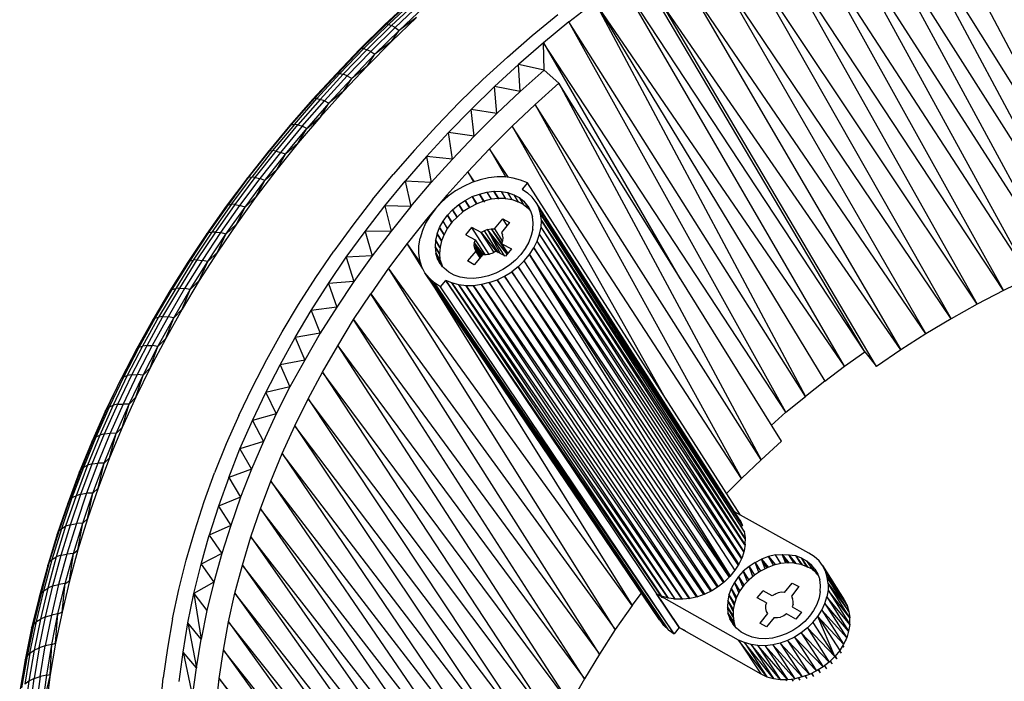
# Model space of a CAD drawing. Units: millimetres. Extents: x 4668 to 5004, y -495 to -7.
# Drawn here: x 4748 to 4791, y -429 to -400 of the extents above; entities that cross this region are included whole.
import ezdxf

# ---------------------------------------------------------------- set-up
doc = ezdxf.new("R2010")
doc.units = ezdxf.units.MM

# ---------------------------------------------------------------- blocks, each defined once
blk = doc.blocks.new('fghj')
for p, q in [((13.928, 17.522), (15.162, 15.18)), ((13.742, 17.448), (14.99, 15.112)), ((15.162, 15.18), (13.742, 17.448)), ((13.558, 17.37), (14.818, 15.04)), ((14.99, 15.112), (13.558, 17.37)), ((13.376, 17.286), (14.648, 14.964)), ((14.818, 15.04), (13.376, 17.286)), ((13.196, 17.198), (14.482, 14.882)), ((14.648, 14.964), (13.196, 17.198)), ((13.02, 17.104), (14.318, 14.796)), ((14.482, 14.882), (13.02, 17.104)), ((12.844, 17.006), (14.154, 14.704)), ((14.318, 14.796), (12.844, 17.006)), ((12.672, 16.902), (13.996, 14.61)), ((14.154, 14.704), (12.672, 16.902)), ((13.484, 14.408), (12.082, 16.82)), ((13.612, 14.498), (12.082, 16.82)), ((13.612, 14.498), (12.262, 16.78)), ((12.502, 16.796), (13.838, 14.51)), ((13.996, 14.61), (12.502, 16.796)), ((10.606, 16.554), (10.764, 16.704)), ((10.756, 16.7), (10.596, 16.552)), ((10.62, 16.552), (10.778, 16.702)), ((10.796, 16.692), (10.638, 16.546)), ((10.66, 16.534), (10.816, 16.68)), ((10.842, 16.662), (10.686, 16.516)), ((11.752, 16.57), (11.916, 16.696)), ((11.916, 16.696), (13.238, 14.218)), ((11.916, 16.696), (13.36, 14.314)), ((13.484, 14.408), (11.916, 16.696)), ((13.838, 14.51), (12.336, 16.684)), ((13.684, 14.406), (12.336, 16.684)), ((10.796, 16.596), (10.638, 16.446)), ((10.796, 16.596), (10.686, 16.516)), ((11.522, 16.484), (11.682, 16.616)), ((10.596, 16.552), (10.44, 16.398)), ((10.606, 16.554), (10.45, 16.402)), ((10.464, 16.402), (10.62, 16.552)), ((10.638, 16.546), (10.484, 16.394)), ((10.508, 16.384), (10.66, 16.534)), ((10.596, 16.552), (10.606, 16.554)), ((10.62, 16.552), (10.606, 16.554)), ((10.62, 16.552), (10.638, 16.546)), ((10.66, 16.534), (10.638, 16.546)), ((10.66, 16.534), (10.686, 16.516)), ((11.752, 16.57), (11.592, 16.438)), ((13.116, 14.118), (11.752, 16.57)), ((13.238, 14.218), (11.752, 16.57)), ((10.686, 16.516), (10.534, 16.366)), ((10.638, 16.446), (10.686, 16.516)), ((11.366, 16.348), (11.522, 16.484)), ((10.44, 16.398), (10.29, 16.242)), ((10.45, 16.402), (10.3, 16.246)), ((10.314, 16.246), (10.464, 16.402)), ((10.484, 16.394), (10.334, 16.24)), ((10.44, 16.398), (10.45, 16.402)), ((10.464, 16.402), (10.45, 16.402)), ((10.464, 16.402), (10.484, 16.394)), ((10.508, 16.384), (10.484, 16.394)), ((10.486, 16.292), (10.638, 16.446)), ((10.638, 16.446), (10.534, 16.366)), ((11.592, 16.438), (11.436, 16.302)), ((11.598, 16.266), (11.592, 16.438)), ((11.592, 16.438), (12.45, 14.958)), ((13.116, 14.118), (11.592, 16.438)), ((10.36, 16.23), (10.508, 16.384)), ((10.534, 16.366), (10.388, 16.214)), ((10.486, 16.292), (10.534, 16.366)), ((10.508, 16.384), (10.534, 16.366)), ((11.212, 16.208), (11.366, 16.348)), ((10.336, 16.134), (10.486, 16.292)), ((10.486, 16.292), (10.388, 16.214)), ((11.436, 16.302), (11.286, 16.164)), ((11.446, 16.132), (11.436, 16.302)), ((11.598, 16.266), (11.436, 16.302)), ((10.29, 16.242), (10.142, 16.082)), ((10.154, 16.088), (10.3, 16.246)), ((10.168, 16.088), (10.314, 16.246)), ((10.334, 16.24), (10.19, 16.082)), ((10.216, 16.074), (10.36, 16.23)), ((10.388, 16.214), (10.244, 16.058)), ((10.3, 16.246), (10.29, 16.242)), ((10.314, 16.246), (10.3, 16.246)), ((10.314, 16.246), (10.334, 16.24)), ((10.36, 16.23), (10.334, 16.24)), ((10.336, 16.134), (10.388, 16.214)), ((10.36, 16.23), (10.388, 16.214)), ((11.064, 16.064), (11.212, 16.208)), ((11.446, 16.132), (11.598, 16.266)), ((11.69, 16.184), (11.598, 16.266)), ((11.286, 16.164), (11.138, 16.02)), ((11.3, 15.994), (11.286, 16.164)), ((11.446, 16.132), (11.286, 16.164)), ((11.54, 16.05), (11.69, 16.184)), ((13.088, 13.936), (11.69, 16.184)), ((11.69, 16.184), (12.96, 13.82)), ((10.154, 16.088), (10.01, 15.924)), ((10.028, 15.926), (10.168, 16.088)), ((10.142, 16.082), (10.154, 16.088)), ((10.168, 16.088), (10.154, 16.088)), ((10.168, 16.088), (10.19, 16.082)), ((10.192, 15.974), (10.336, 16.134)), ((10.336, 16.134), (10.244, 16.058)), ((11.3, 15.994), (11.446, 16.132)), ((10.142, 16.082), (10, 15.918)), ((10.19, 16.082), (10.05, 15.922)), ((10.076, 15.914), (10.216, 16.074)), ((10.244, 16.058), (10.106, 15.9)), ((10.216, 16.074), (10.19, 16.082)), ((10.192, 15.974), (10.244, 16.058)), ((10.216, 16.074), (10.244, 16.058)), ((10.922, 15.916), (11.064, 16.064)), ((11.396, 15.914), (11.54, 16.05)), ((11.54, 16.05), (12.836, 13.702)), ((12.96, 13.82), (11.54, 16.05)), ((10.192, 15.974), (10.052, 15.81)), ((10.106, 15.9), (10.192, 15.974)), ((11.138, 16.02), (10.996, 15.874)), ((11.158, 15.852), (11.138, 16.02)), ((11.3, 15.994), (11.138, 16.02)), ((11.158, 15.852), (11.3, 15.994)), ((10, 15.918), (9.862, 15.752)), ((9.874, 15.76), (10.01, 15.924)), ((10.028, 15.926), (9.89, 15.762)), ((9.914, 15.758), (10.05, 15.922)), ((10.076, 15.914), (9.94, 15.75)), ((9.972, 15.738), (10.106, 15.9)), ((10.01, 15.924), (10, 15.918)), ((10.01, 15.924), (10.028, 15.926)), ((10.05, 15.922), (10.028, 15.926)), ((10.05, 15.922), (10.076, 15.914)), ((10.052, 15.81), (10.106, 15.9)), ((10.106, 15.9), (10.076, 15.914)), ((10.922, 15.916), (10.782, 15.764)), ((11.254, 15.772), (11.396, 15.914)), ((11.396, 15.914), (12.366, 14.192)), ((12.836, 13.702), (11.396, 15.914)), ((10.996, 15.874), (10.858, 15.724)), ((11.022, 15.708), (10.996, 15.874)), ((11.158, 15.852), (10.996, 15.874)), ((11.022, 15.708), (11.158, 15.852)), ((10.052, 15.81), (9.918, 15.642)), ((10.052, 15.81), (9.972, 15.738)), ((9.862, 15.752), (9.728, 15.584)), ((9.74, 15.592), (9.874, 15.76)), ((9.89, 15.762), (9.76, 15.594)), ((9.782, 15.592), (9.914, 15.758)), ((9.94, 15.75), (9.81, 15.586)), ((9.842, 15.574), (9.972, 15.738)), ((9.874, 15.76), (9.862, 15.752)), ((9.874, 15.76), (9.89, 15.762)), ((9.914, 15.758), (9.89, 15.762)), ((9.914, 15.758), (9.94, 15.75)), ((9.918, 15.642), (9.972, 15.738)), ((9.972, 15.738), (9.94, 15.75)), ((10.782, 15.764), (10.648, 15.61)), ((10.858, 15.724), (10.724, 15.57)), ((10.858, 15.724), (10.888, 15.56)), ((11.022, 15.708), (10.858, 15.724)), ((11.118, 15.628), (11.254, 15.772)), ((11.254, 15.772), (11.356, 15.594)), ((11.372, 15.592), (11.254, 15.772)), ((10.888, 15.56), (11.022, 15.708)), ((9.614, 15.42), (9.74, 15.592)), ((9.632, 15.424), (9.76, 15.594)), ((9.656, 15.422), (9.782, 15.592)), ((9.74, 15.592), (9.728, 15.584)), ((9.76, 15.594), (9.74, 15.592)), ((9.782, 15.592), (9.76, 15.594)), ((9.782, 15.592), (9.81, 15.586)), ((9.918, 15.642), (9.788, 15.472)), ((9.842, 15.574), (9.918, 15.642)), ((10.518, 15.454), (10.648, 15.61)), ((11.118, 15.628), (10.986, 15.482)), ((11.118, 15.628), (11.154, 15.564)), ((11.16, 15.566), (11.118, 15.628)), ((11.248, 15.59), (11.194, 15.578)), ((11.302, 15.596), (11.248, 15.59)), ((11.354, 15.596), (11.302, 15.596)), ((11.402, 15.588), (11.354, 15.596)), ((9.728, 15.584), (9.6, 15.412)), ((9.81, 15.586), (9.684, 15.416)), ((9.718, 15.406), (9.842, 15.574)), ((9.788, 15.472), (9.842, 15.574)), ((9.842, 15.574), (9.81, 15.586)), ((10.596, 15.414), (10.724, 15.57)), ((10.724, 15.57), (10.76, 15.41)), ((10.888, 15.56), (10.724, 15.57)), ((10.76, 15.41), (10.888, 15.56)), ((11.09, 15.536), (11.04, 15.508)), ((11.142, 15.56), (11.09, 15.536)), ((11.194, 15.578), (11.142, 15.56)), ((11.448, 15.576), (11.402, 15.588)), ((11.492, 15.558), (11.448, 15.576)), ((11.492, 15.558), (11.458, 15.518)), ((12.83, 13.472), (11.492, 15.558)), ((9.788, 15.472), (9.664, 15.3)), ((9.718, 15.406), (9.788, 15.472)), ((10.986, 15.482), (10.858, 15.33)), ((10.994, 15.474), (10.952, 15.438)), ((10.99, 15.472), (10.986, 15.482)), ((10.992, 15.472), (10.986, 15.482)), ((11.04, 15.508), (10.994, 15.474)), ((11.1, 15.448), (11.144, 15.472)), ((11.144, 15.472), (11.19, 15.488)), ((11.172, 15.424), (11.144, 15.472)), ((11.144, 15.472), (11.174, 15.426)), ((11.144, 15.472), (11.174, 15.426)), ((11.19, 15.488), (11.236, 15.5)), ((11.218, 15.442), (11.19, 15.488)), ((11.19, 15.488), (11.222, 15.438)), ((11.236, 15.5), (11.28, 15.506)), ((11.236, 15.5), (11.264, 15.456)), ((11.28, 15.506), (11.31, 15.456)), ((11.28, 15.506), (11.31, 15.46)), ((11.28, 15.506), (11.326, 15.504)), ((11.31, 15.458), (11.28, 15.506)), ((11.326, 15.504), (11.354, 15.458)), ((11.326, 15.504), (11.354, 15.458)), ((11.326, 15.504), (11.366, 15.498)), ((11.366, 15.498), (11.394, 15.452)), ((11.366, 15.498), (11.394, 15.452)), ((11.366, 15.498), (11.406, 15.484)), ((11.406, 15.484), (11.434, 15.438)), ((11.406, 15.484), (11.434, 15.438)), ((11.406, 15.484), (11.44, 15.466)), ((11.44, 15.466), (11.468, 15.42)), ((11.44, 15.466), (11.468, 15.42)), ((11.44, 15.466), (11.47, 15.444)), ((11.458, 15.518), (11.492, 15.496)), ((11.522, 15.468), (11.492, 15.496)), ((11.546, 15.436), (11.522, 15.468)), ((9.6, 15.412), (9.476, 15.236)), ((9.49, 15.246), (9.614, 15.42)), ((9.632, 15.424), (9.51, 15.25)), ((9.534, 15.25), (9.656, 15.422)), ((9.684, 15.416), (9.564, 15.246)), ((9.598, 15.236), (9.718, 15.406)), ((9.614, 15.42), (9.6, 15.412)), ((9.614, 15.42), (9.632, 15.424)), ((9.656, 15.422), (9.632, 15.424)), ((9.656, 15.422), (9.684, 15.416)), ((9.664, 15.3), (9.718, 15.406)), ((9.718, 15.406), (9.684, 15.416)), ((10.518, 15.454), (10.394, 15.292)), ((10.472, 15.254), (10.596, 15.414)), ((10.596, 15.414), (10.636, 15.256)), ((10.76, 15.41), (10.596, 15.414)), ((10.76, 15.41), (10.636, 15.256)), ((10.952, 15.438), (10.914, 15.396)), ((11.022, 15.39), (11.06, 15.422)), ((11.06, 15.422), (11.1, 15.448)), ((11.088, 15.376), (11.06, 15.422)), ((11.06, 15.422), (11.088, 15.378)), ((11.13, 15.404), (11.088, 15.378)), ((11.13, 15.4), (11.1, 15.448)), ((11.1, 15.448), (11.13, 15.402)), ((11.174, 15.426), (11.13, 15.404)), ((11.218, 15.444), (11.174, 15.426)), ((11.264, 15.456), (11.218, 15.444)), ((11.31, 15.46), (11.264, 15.456)), ((11.354, 15.46), (11.31, 15.46)), ((11.354, 15.46), (11.396, 15.454)), ((11.396, 15.454), (11.434, 15.44)), ((11.468, 15.422), (11.434, 15.44)), ((11.468, 15.422), (11.498, 15.398)), ((11.47, 15.444), (11.504, 15.39)), ((11.494, 15.414), (11.47, 15.444)), ((11.494, 15.414), (11.512, 15.382)), ((11.564, 15.402), (11.546, 15.436)), ((12.828, 13.436), (11.546, 15.436)), ((10.88, 15.352), (10.852, 15.306)), ((10.914, 15.396), (10.88, 15.352)), ((10.962, 15.318), (10.99, 15.356)), ((10.99, 15.356), (11.022, 15.39)), ((11.018, 15.31), (10.99, 15.356)), ((10.99, 15.356), (11.02, 15.308)), ((11.052, 15.346), (11.018, 15.312)), ((11.05, 15.344), (11.022, 15.39)), ((11.022, 15.39), (11.05, 15.344)), ((11.088, 15.378), (11.052, 15.346)), ((11.498, 15.398), (11.512, 15.38)), ((11.512, 15.382), (11.524, 15.346)), ((11.528, 15.308), (11.524, 15.346)), ((11.574, 15.364), (11.564, 15.402)), ((11.564, 15.402), (12.83, 13.432)), ((12.846, 13.404), (11.564, 15.402)), ((11.58, 15.322), (11.574, 15.364)), ((11.574, 15.364), (12.844, 13.404)), ((12.856, 13.368), (11.574, 15.364)), ((9.664, 15.3), (9.544, 15.124)), ((9.598, 15.236), (9.664, 15.3)), ((10.394, 15.292), (10.276, 15.13)), ((10.858, 15.33), (10.736, 15.178)), ((10.852, 15.306), (10.832, 15.26)), ((10.862, 15.322), (10.858, 15.33)), ((10.862, 15.322), (10.858, 15.33)), ((10.94, 15.278), (10.962, 15.318)), ((10.99, 15.272), (10.962, 15.318)), ((10.99, 15.272), (10.962, 15.318)), ((11.018, 15.312), (10.99, 15.274)), ((11.284, 15.27), (11.338, 15.332)), ((11.38, 15.31), (11.328, 15.246)), ((11.338, 15.332), (11.38, 15.31)), ((11.364, 15.29), (11.338, 15.332)), ((11.526, 15.268), (11.528, 15.308)), ((11.568, 15.236), (11.578, 15.28)), ((11.578, 15.28), (11.58, 15.322)), ((12.86, 13.288), (11.578, 15.28)), ((12.86, 13.324), (11.578, 15.28)), ((11.58, 15.322), (12.856, 13.366)), ((12.86, 13.328), (11.58, 15.322)), ((9.476, 15.236), (9.358, 15.06)), ((9.372, 15.07), (9.49, 15.246)), ((9.51, 15.25), (9.392, 15.074)), ((9.418, 15.076), (9.534, 15.25)), ((9.564, 15.246), (9.448, 15.072)), ((9.49, 15.246), (9.476, 15.236)), ((9.484, 15.064), (9.598, 15.236)), ((9.49, 15.246), (9.51, 15.25)), ((9.534, 15.25), (9.51, 15.25)), ((9.534, 15.25), (9.564, 15.246)), ((9.544, 15.124), (9.598, 15.236)), ((9.598, 15.236), (9.564, 15.246)), ((10.354, 15.092), (10.472, 15.254)), ((10.636, 15.256), (10.472, 15.254)), ((10.472, 15.254), (10.516, 15.1)), ((10.636, 15.256), (10.516, 15.1)), ((10.832, 15.26), (10.818, 15.212)), ((10.924, 15.238), (10.914, 15.198)), ((10.924, 15.238), (10.94, 15.278)), ((10.952, 15.194), (10.924, 15.238)), ((10.924, 15.238), (10.952, 15.194)), ((10.968, 15.232), (10.94, 15.278)), ((10.94, 15.278), (10.968, 15.232)), ((10.968, 15.234), (10.952, 15.194)), ((10.99, 15.274), (10.968, 15.234)), ((11.104, 15.232), (11.142, 15.278)), ((11.104, 15.232), (11.164, 15.2)), ((11.202, 15.246), (11.142, 15.278)), ((11.252, 15.108), (11.142, 15.278)), ((11.222, 15.258), (11.202, 15.246)), ((11.202, 15.246), (11.298, 15.126)), ((11.282, 15.122), (11.202, 15.246)), ((11.242, 15.266), (11.222, 15.258)), ((11.31, 15.12), (11.222, 15.258)), ((11.242, 15.266), (11.264, 15.27)), ((11.242, 15.266), (11.32, 15.116)), ((11.364, 15.11), (11.242, 15.266)), ((11.35, 15.098), (11.242, 15.266)), ((11.264, 15.27), (11.366, 15.112)), ((11.264, 15.27), (11.332, 15.178)), ((11.264, 15.27), (11.284, 15.27)), ((11.284, 15.27), (11.336, 15.19)), ((11.328, 15.246), (11.336, 15.232)), ((11.34, 15.214), (11.336, 15.232)), ((11.516, 15.228), (11.5, 15.186)), ((11.526, 15.268), (11.516, 15.228)), ((11.554, 15.192), (11.568, 15.236)), ((12.852, 13.246), (11.568, 15.236)), ((12.858, 13.286), (11.568, 15.236)), ((10.736, 15.178), (10.62, 15.022)), ((10.834, 15.018), (10.736, 15.178)), ((10.818, 15.06), (10.736, 15.178)), ((10.81, 15.164), (10.818, 15.212)), ((10.81, 15.118), (10.81, 15.164)), ((10.914, 15.198), (10.912, 15.156)), ((10.912, 15.156), (10.916, 15.118)), ((10.912, 15.156), (10.94, 15.112)), ((10.94, 15.112), (10.912, 15.156)), ((10.942, 15.152), (10.914, 15.198)), ((10.914, 15.198), (10.942, 15.152)), ((10.952, 15.194), (10.944, 15.154)), ((11.158, 15.182), (11.156, 15.164)), ((11.156, 15.164), (11.16, 15.146)), ((11.156, 15.164), (11.2, 15.094)), ((11.164, 15.2), (11.158, 15.182)), ((11.204, 15.1), (11.158, 15.182)), ((11.158, 15.182), (11.214, 15.108)), ((11.208, 15.104), (11.158, 15.182)), ((11.164, 15.2), (11.224, 15.108)), ((11.332, 15.176), (11.338, 15.196)), ((11.332, 15.176), (11.392, 15.144)), ((11.37, 15.116), (11.332, 15.176)), ((11.338, 15.196), (11.34, 15.214)), ((11.5, 15.186), (11.478, 15.146)), ((11.532, 15.15), (11.554, 15.192)), ((12.838, 13.204), (11.554, 15.192)), ((12.852, 13.242), (11.554, 15.192)), ((9.544, 15.124), (9.43, 14.946)), ((9.484, 15.064), (9.544, 15.124)), ((10.162, 14.964), (10.276, 15.13)), ((10.516, 15.1), (10.354, 15.092)), ((10.516, 15.1), (10.402, 14.94)), ((10.816, 15.074), (10.81, 15.118)), ((10.926, 15.082), (10.916, 15.118)), ((10.916, 15.118), (10.944, 15.072)), ((10.944, 15.072), (10.916, 15.118)), ((10.944, 15.154), (10.94, 15.114)), ((10.94, 15.114), (10.942, 15.076)), ((11.168, 15.13), (11.116, 15.068)), ((11.212, 15.108), (11.158, 15.044)), ((11.16, 15.146), (11.168, 15.13)), ((11.16, 15.146), (11.198, 15.09)), ((11.16, 15.146), (11.196, 15.09)), ((11.168, 15.13), (11.194, 15.088)), ((11.194, 15.088), (11.168, 15.13)), ((11.212, 15.108), (11.232, 15.108)), ((11.232, 15.108), (11.254, 15.11)), ((11.274, 15.118), (11.254, 15.11)), ((11.294, 15.13), (11.274, 15.118)), ((11.354, 15.098), (11.294, 15.13)), ((11.392, 15.144), (11.354, 15.098)), ((11.45, 15.108), (11.418, 15.074)), ((11.478, 15.146), (11.45, 15.108)), ((11.472, 15.068), (11.504, 15.108)), ((11.504, 15.108), (11.532, 15.15)), ((12.77, 13.086), (11.504, 15.108)), ((11.504, 15.108), (12.794, 13.124)), ((12.816, 13.16), (11.504, 15.108)), ((11.532, 15.15), (12.82, 13.162)), ((12.836, 13.2), (11.532, 15.15)), ((9.358, 15.06), (9.246, 14.88)), ((9.26, 14.89), (9.372, 15.07)), ((9.392, 15.074), (9.282, 14.896)), ((9.308, 14.898), (9.418, 15.076)), ((9.448, 15.072), (9.338, 14.896)), ((9.372, 15.07), (9.358, 15.06)), ((9.372, 15.07), (9.392, 15.074)), ((9.374, 14.89), (9.484, 15.064)), ((9.418, 15.076), (9.392, 15.074)), ((9.418, 15.076), (9.448, 15.072)), ((9.43, 14.946), (9.484, 15.064)), ((9.484, 15.064), (9.448, 15.072)), ((10.242, 14.926), (10.354, 15.092)), ((10.354, 15.092), (10.402, 14.94)), ((10.828, 15.032), (10.816, 15.074)), ((10.848, 14.994), (10.828, 15.032)), ((10.944, 15.05), (10.926, 15.082)), ((10.926, 15.082), (10.958, 15.032)), ((10.958, 15.032), (10.926, 15.082)), ((10.944, 15.074), (10.956, 15.038)), ((10.968, 15.022), (10.944, 15.05)), ((10.956, 15.038), (10.958, 15.032)), ((11.158, 15.044), (11.116, 15.068)), ((11.38, 15.042), (11.338, 15.014)), ((11.418, 15.074), (11.38, 15.042)), ((11.434, 15.032), (11.394, 15)), ((11.472, 15.068), (11.434, 15.032)), ((11.434, 15.032), (12.728, 13.052)), ((12.76, 13.084), (11.434, 15.032)), ((12.766, 13.084), (11.472, 15.068)), ((10.62, 15.022), (10.508, 14.862)), ((12.044, 12.754), (10.62, 15.022)), ((12.15, 12.904), (10.62, 15.022)), ((12.322, 12.814), (10.848, 14.994)), ((12.348, 12.78), (10.848, 14.994)), ((10.876, 14.96), (10.848, 14.994)), ((10.998, 14.998), (10.968, 15.022)), ((11.032, 14.98), (10.998, 14.998)), ((11.07, 14.966), (11.032, 14.98)), ((11.248, 14.974), (11.202, 14.964)), ((11.294, 14.992), (11.248, 14.974)), ((11.338, 15.014), (11.294, 14.992)), ((11.302, 14.95), (11.348, 14.972)), ((11.348, 14.972), (11.394, 15)), ((11.348, 14.972), (12.648, 12.996)), ((12.686, 13.02), (11.348, 14.972)), ((11.394, 15), (12.69, 13.022)), ((12.724, 13.05), (11.394, 15)), ((9.43, 14.946), (9.322, 14.766)), ((9.43, 14.946), (9.374, 14.89)), ((10.054, 14.794), (10.162, 14.964)), ((10.134, 14.758), (10.242, 14.926)), ((10.402, 14.94), (10.242, 14.926)), ((10.242, 14.926), (10.294, 14.778)), ((10.402, 14.94), (10.294, 14.778)), ((12.348, 12.78), (10.876, 14.96)), ((12.378, 12.752), (10.876, 14.96)), ((10.908, 14.93), (10.876, 14.96)), ((10.878, 14.948), (12.15, 12.904)), ((12.378, 12.752), (10.908, 14.93)), ((12.414, 12.728), (10.908, 14.93)), ((10.946, 14.906), (10.908, 14.93)), ((10.946, 14.906), (10.98, 14.946)), ((12.338, 12.956), (10.98, 14.946)), ((11.018, 14.93), (10.98, 14.946)), ((10.98, 14.946), (12.446, 12.766)), ((12.342, 12.954), (11.018, 14.93)), ((11.018, 14.93), (12.374, 12.95)), ((11.06, 14.918), (11.018, 14.93)), ((12.378, 12.95), (11.06, 14.918)), ((11.06, 14.918), (12.418, 12.944)), ((11.106, 14.912), (11.06, 14.918)), ((11.112, 14.96), (11.07, 14.966)), ((12.422, 12.942), (11.106, 14.912)), ((11.106, 14.912), (12.462, 12.944)), ((11.154, 14.912), (11.106, 14.912)), ((11.156, 14.958), (11.112, 14.96)), ((11.204, 14.92), (11.154, 14.912)), ((12.466, 12.944), (11.154, 14.912)), ((11.154, 14.912), (12.508, 12.946)), ((11.202, 14.964), (11.156, 14.958)), ((11.252, 14.932), (11.204, 14.92)), ((12.514, 12.946), (11.204, 14.92)), ((11.204, 14.92), (12.554, 12.958)), ((11.252, 14.932), (11.302, 14.95)), ((11.252, 14.932), (12.56, 12.958)), ((12.6, 12.974), (11.252, 14.932)), ((11.302, 14.95), (12.606, 12.974)), ((12.644, 12.994), (11.302, 14.95)), ((14.648, 14.964), (14.482, 14.882)), ((9.246, 14.88), (9.138, 14.698)), ((9.154, 14.708), (9.26, 14.89)), ((9.282, 14.896), (9.174, 14.716)), ((9.202, 14.72), (9.308, 14.898)), ((9.338, 14.896), (9.234, 14.718)), ((9.26, 14.89), (9.246, 14.88)), ((9.26, 14.89), (9.282, 14.896)), ((9.27, 14.712), (9.374, 14.89)), ((9.308, 14.898), (9.282, 14.896)), ((9.308, 14.898), (9.338, 14.896)), ((9.322, 14.766), (9.374, 14.89)), ((9.374, 14.89), (9.338, 14.896)), ((10.4, 14.7), (10.508, 14.862)), ((11.944, 12.6), (10.508, 14.862)), ((10.508, 14.862), (12.044, 12.754)), ((12.414, 12.728), (10.946, 14.906)), ((14.482, 14.882), (14.318, 14.796)), ((9.95, 14.624), (10.054, 14.794)), ((14.318, 14.796), (14.154, 14.704)), ((9.322, 14.766), (9.22, 14.582)), ((9.27, 14.712), (9.322, 14.766)), ((10.032, 14.588), (10.134, 14.758)), ((10.294, 14.778), (10.134, 14.758)), ((10.134, 14.758), (10.19, 14.614)), ((10.294, 14.778), (10.19, 14.614)), ((9.138, 14.698), (9.036, 14.514)), ((9.052, 14.526), (9.154, 14.708)), ((9.174, 14.716), (9.074, 14.534)), ((9.102, 14.538), (9.202, 14.72)), ((9.234, 14.718), (9.134, 14.538)), ((9.154, 14.708), (9.138, 14.698)), ((9.154, 14.708), (9.174, 14.716)), ((9.17, 14.532), (9.27, 14.712)), ((9.202, 14.72), (9.174, 14.716)), ((9.202, 14.72), (9.234, 14.718)), ((9.22, 14.582), (9.27, 14.712)), ((9.27, 14.712), (9.234, 14.718)), ((10.3, 14.536), (10.4, 14.7)), ((11.85, 12.444), (10.4, 14.7)), ((10.4, 14.7), (11.944, 12.6)), ((14.154, 14.704), (13.996, 14.61)), ((9.854, 14.45), (9.95, 14.624)), ((10.19, 14.614), (10.032, 14.588)), ((10.19, 14.614), (10.094, 14.446)), ((13.996, 14.61), (13.838, 14.51)), ((9.006, 14.354), (9.102, 14.538)), ((9.134, 14.538), (9.04, 14.356)), ((9.102, 14.538), (9.074, 14.534)), ((9.102, 14.538), (9.134, 14.538)), ((9.22, 14.582), (9.122, 14.398)), ((9.17, 14.532), (9.134, 14.538)), ((9.17, 14.532), (9.22, 14.582)), ((9.938, 14.416), (10.032, 14.588)), ((10.032, 14.588), (10.094, 14.446)), ((9.036, 14.514), (8.94, 14.328)), ((8.956, 14.34), (9.052, 14.526)), ((9.074, 14.534), (8.978, 14.35)), ((9.052, 14.526), (9.036, 14.514)), ((9.052, 14.526), (9.074, 14.534)), ((9.078, 14.352), (9.17, 14.532)), ((9.122, 14.398), (9.17, 14.532)), ((10.204, 14.37), (10.3, 14.536)), ((10.3, 14.536), (11.76, 12.286)), ((10.3, 14.536), (11.85, 12.444)), ((13.484, 14.408), (13.612, 14.498)), ((13.612, 14.498), (13.684, 14.406)), ((13.838, 14.51), (13.684, 14.406)), ((9.764, 14.276), (9.854, 14.45)), ((9.848, 14.242), (9.938, 14.416)), ((10.094, 14.446), (9.938, 14.416)), ((9.938, 14.416), (10, 14.278)), ((10.094, 14.446), (10, 14.278)), ((8.918, 14.168), (9.006, 14.354)), ((9.04, 14.356), (8.952, 14.17)), ((9.006, 14.354), (8.978, 14.35)), ((8.99, 14.168), (9.078, 14.352)), ((9.006, 14.354), (9.04, 14.356)), ((9.122, 14.398), (9.032, 14.212)), ((9.032, 14.212), (9.078, 14.352)), ((9.078, 14.352), (9.04, 14.356)), ((9.078, 14.352), (9.122, 14.398)), ((10.114, 14.202), (10.204, 14.37)), ((10.204, 14.37), (11.678, 12.126)), ((11.76, 12.286), (10.204, 14.37)), ((13.36, 14.314), (13.484, 14.408)), ((8.85, 14.14), (8.94, 14.328)), ((8.866, 14.152), (8.956, 14.34)), ((8.978, 14.35), (8.89, 14.162)), ((8.956, 14.34), (8.94, 14.328)), ((8.956, 14.34), (8.978, 14.35)), ((13.36, 14.314), (13.238, 14.218)), ((8.902, 14.252), (8.84, 14.122)), ((9.678, 14.098), (9.764, 14.276)), ((9.764, 14.066), (9.848, 14.242)), ((10, 14.278), (9.848, 14.242)), ((9.848, 14.242), (9.914, 14.108)), ((10, 14.278), (9.914, 14.108)), ((8.834, 13.982), (8.918, 14.168)), ((8.952, 14.17), (8.87, 13.986)), ((8.918, 14.168), (8.89, 14.162)), ((8.908, 13.984), (8.99, 14.168)), ((8.918, 14.168), (8.952, 14.17)), ((9.032, 14.212), (8.946, 14.022)), ((8.946, 14.022), (8.99, 14.168)), ((8.99, 14.168), (8.952, 14.17)), ((8.99, 14.168), (9.032, 14.212)), ((10.03, 14.032), (10.114, 14.202)), ((10.114, 14.202), (11.6, 11.964)), ((11.678, 12.126), (10.114, 14.202)), ((13.116, 14.118), (13.238, 14.218)), ((8.84, 14.122), (8.756, 13.932)), ((8.85, 14.14), (8.766, 13.95)), ((8.782, 13.964), (8.866, 14.152)), ((8.89, 14.162), (8.806, 13.974)), ((8.84, 14.122), (8.85, 14.14)), ((8.866, 14.152), (8.85, 14.14)), ((8.866, 14.152), (8.89, 14.162)), ((9.914, 14.108), (9.764, 14.066)), ((9.914, 14.108), (9.834, 13.934)), ((13.024, 14.036), (13.116, 14.118)), ((9.678, 14.098), (9.6, 13.92)), ((9.686, 13.888), (9.764, 14.066)), ((9.764, 14.066), (9.834, 13.934)), ((8.758, 13.794), (8.834, 13.982)), ((8.87, 13.986), (8.792, 13.798)), ((8.834, 13.982), (8.806, 13.974)), ((8.832, 13.798), (8.908, 13.984)), ((8.834, 13.982), (8.87, 13.986)), ((8.946, 14.022), (8.866, 13.832)), ((8.866, 13.832), (8.908, 13.984)), ((8.908, 13.984), (8.87, 13.986)), ((8.908, 13.984), (8.946, 14.022)), ((9.952, 13.86), (10.03, 14.032)), ((10.03, 14.032), (11.526, 11.8)), ((11.6, 11.964), (10.03, 14.032)), ((8.756, 13.932), (8.676, 13.74)), ((8.766, 13.95), (8.688, 13.758)), ((8.704, 13.774), (8.782, 13.964)), ((8.806, 13.974), (8.728, 13.786)), ((8.756, 13.932), (8.766, 13.95)), ((8.782, 13.964), (8.766, 13.95)), ((8.782, 13.964), (8.806, 13.974)), ((9.6, 13.92), (9.526, 13.738)), ((9.834, 13.934), (9.686, 13.888)), ((9.834, 13.934), (9.758, 13.76)), ((12.96, 13.82), (13.088, 13.936)), ((9.616, 13.708), (9.686, 13.888)), ((9.686, 13.888), (9.758, 13.76)), ((9.88, 13.686), (9.952, 13.86)), ((9.952, 13.86), (11.46, 11.634)), ((11.526, 11.8), (9.952, 13.86)), ((8.792, 13.798), (8.722, 13.61)), ((8.758, 13.794), (8.792, 13.798)), ((8.762, 13.61), (8.832, 13.798)), ((8.832, 13.798), (8.792, 13.798)), ((8.866, 13.832), (8.794, 13.642)), ((8.794, 13.642), (8.832, 13.798)), ((8.832, 13.798), (8.866, 13.832)), ((12.836, 13.702), (12.96, 13.82)), ((8.676, 13.74), (8.604, 13.546)), ((8.688, 13.758), (8.614, 13.566)), ((8.632, 13.582), (8.704, 13.774)), ((8.728, 13.786), (8.656, 13.594)), ((8.676, 13.74), (8.688, 13.758)), ((8.686, 13.604), (8.758, 13.794)), ((8.704, 13.774), (8.688, 13.758)), ((8.704, 13.774), (8.728, 13.786)), ((8.758, 13.794), (8.728, 13.786)), ((9.46, 13.558), (9.526, 13.738)), ((9.758, 13.76), (9.616, 13.708)), ((9.758, 13.76), (9.69, 13.586)), ((9.616, 13.708), (9.55, 13.528)), ((9.616, 13.708), (9.69, 13.586)), ((9.814, 13.512), (9.88, 13.686)), ((9.88, 13.686), (11.4, 11.468)), ((11.46, 11.634), (9.88, 13.686)), ((12.742, 13.608), (12.836, 13.702)), ((8.722, 13.61), (8.658, 13.42)), ((8.686, 13.604), (8.722, 13.61)), ((8.698, 13.422), (8.762, 13.61)), ((8.762, 13.61), (8.722, 13.61)), ((8.794, 13.642), (8.728, 13.448)), ((8.728, 13.448), (8.762, 13.61)), ((8.762, 13.61), (8.794, 13.642)), ((8.614, 13.566), (8.548, 13.372)), ((8.566, 13.388), (8.632, 13.582)), ((8.656, 13.594), (8.59, 13.402)), ((8.604, 13.546), (8.614, 13.566)), ((8.632, 13.582), (8.614, 13.566)), ((8.622, 13.412), (8.686, 13.604)), ((8.632, 13.582), (8.656, 13.594)), ((8.686, 13.604), (8.656, 13.594)), ((9.402, 13.374), (9.46, 13.558)), ((9.69, 13.586), (9.55, 13.528)), ((9.69, 13.586), (9.628, 13.408)), ((8.604, 13.546), (8.538, 13.352)), ((9.55, 13.528), (9.492, 13.346)), ((9.55, 13.528), (9.628, 13.408)), ((9.754, 13.336), (9.814, 13.512)), ((9.814, 13.512), (11.346, 11.298)), ((11.4, 11.468), (9.814, 13.512)), ((13.26, 13.234), (12.792, 13.492)), ((8.728, 13.448), (8.668, 13.254)), ((8.698, 13.422), (8.728, 13.448)), ((12.828, 13.44), (12.822, 13.446)), ((12.828, 13.44), (12.84, 13.412)), ((8.548, 13.372), (8.488, 13.176)), ((8.506, 13.194), (8.566, 13.388)), ((8.59, 13.402), (8.532, 13.21)), ((8.538, 13.352), (8.548, 13.372)), ((8.566, 13.388), (8.548, 13.372)), ((8.562, 13.22), (8.622, 13.412)), ((8.566, 13.388), (8.59, 13.402)), ((8.622, 13.412), (8.59, 13.402)), ((8.658, 13.42), (8.598, 13.228)), ((8.622, 13.412), (8.658, 13.42)), ((8.64, 13.232), (8.698, 13.422)), ((8.698, 13.422), (8.658, 13.42)), ((8.668, 13.254), (8.698, 13.422)), ((9.348, 13.19), (9.402, 13.374)), ((9.628, 13.408), (9.492, 13.346)), ((9.628, 13.408), (9.572, 13.232)), ((12.862, 13.33), (12.856, 13.37)), ((8.538, 13.352), (8.478, 13.156)), ((9.442, 13.164), (9.492, 13.346)), ((9.492, 13.346), (9.572, 13.232)), ((9.702, 13.158), (9.754, 13.336)), ((9.754, 13.336), (11.296, 11.13)), ((11.346, 11.298), (9.754, 13.336)), ((12.86, 13.29), (12.862, 13.33)), ((8.668, 13.254), (8.614, 13.06)), ((8.64, 13.232), (8.668, 13.254)), ((12.854, 13.248), (12.84, 13.206)), ((12.86, 13.29), (12.854, 13.248)), ((8.454, 12.998), (8.506, 13.194)), ((8.532, 13.21), (8.478, 13.014)), ((8.506, 13.194), (8.488, 13.176)), ((8.506, 13.194), (8.532, 13.21)), ((8.51, 13.028), (8.562, 13.22)), ((8.562, 13.22), (8.532, 13.21)), ((8.598, 13.228), (8.546, 13.036)), ((8.562, 13.22), (8.598, 13.228)), ((8.588, 13.042), (8.64, 13.232)), ((8.64, 13.232), (8.598, 13.228)), ((8.614, 13.06), (8.64, 13.232)), ((9.302, 13.006), (9.348, 13.19)), ((9.572, 13.232), (9.442, 13.164)), ((9.572, 13.232), (9.522, 13.052)), ((12.84, 13.206), (12.82, 13.164)), ((12.922, 13.174), (12.962, 13.196)), ((13.006, 13.212), (12.962, 13.196)), ((12.986, 13.136), (12.962, 13.196)), ((12.962, 13.196), (13.006, 13.144)), ((12.962, 13.196), (12.996, 13.14)), ((13.05, 13.222), (13.006, 13.212)), ((13.04, 13.156), (13.006, 13.212)), ((13.006, 13.212), (13.05, 13.16)), ((13.05, 13.222), (13.092, 13.226)), ((13.084, 13.168), (13.05, 13.222)), ((13.092, 13.226), (13.134, 13.224)), ((13.116, 13.17), (13.092, 13.226)), ((13.092, 13.226), (13.136, 13.17)), ((13.092, 13.226), (13.126, 13.17)), ((13.168, 13.17), (13.134, 13.224)), ((13.134, 13.224), (13.178, 13.168)), ((13.134, 13.224), (13.176, 13.218)), ((13.176, 13.218), (13.21, 13.164)), ((13.176, 13.218), (13.218, 13.16)), ((13.176, 13.218), (13.212, 13.204)), ((13.212, 13.204), (13.246, 13.148)), ((13.212, 13.204), (13.254, 13.144)), ((13.212, 13.204), (13.246, 13.186)), ((13.246, 13.186), (13.28, 13.132)), ((13.246, 13.186), (13.288, 13.124)), ((13.246, 13.186), (13.274, 13.162)), ((13.294, 13.212), (13.26, 13.234)), ((13.324, 13.186), (13.294, 13.212)), ((13.346, 13.156), (13.324, 13.186)), ((8.478, 13.156), (8.424, 12.958)), ((8.488, 13.176), (8.436, 12.98)), ((8.478, 13.156), (8.488, 13.176)), ((9.396, 12.98), (9.442, 13.164)), ((9.442, 13.164), (9.522, 13.052)), ((9.654, 12.982), (9.702, 13.158)), ((9.702, 13.158), (11.254, 10.96)), ((11.296, 11.13), (9.702, 13.158)), ((12.796, 13.126), (12.764, 13.088)), ((12.82, 13.164), (12.796, 13.126)), ((12.848, 13.12), (12.818, 13.086)), ((12.884, 13.15), (12.848, 13.12)), ((12.874, 13.056), (12.848, 13.12)), ((12.848, 13.12), (12.882, 13.064)), ((12.922, 13.174), (12.884, 13.15)), ((12.908, 13.088), (12.884, 13.15)), ((12.884, 13.15), (12.918, 13.096)), ((12.956, 13.12), (12.918, 13.096)), ((12.946, 13.114), (12.922, 13.174)), ((12.922, 13.174), (12.956, 13.12)), ((12.998, 13.142), (12.956, 13.12)), ((13.04, 13.158), (12.998, 13.142)), ((13.084, 13.168), (13.04, 13.158)), ((13.128, 13.172), (13.084, 13.168)), ((13.17, 13.17), (13.128, 13.172)), ((13.17, 13.17), (13.21, 13.164)), ((13.21, 13.164), (13.246, 13.15)), ((13.28, 13.132), (13.246, 13.15)), ((13.274, 13.162), (13.308, 13.104)), ((13.298, 13.134), (13.274, 13.162)), ((13.308, 13.108), (13.28, 13.132)), ((13.298, 13.134), (13.316, 13.102)), ((13.364, 13.12), (13.346, 13.156)), ((13.346, 13.156), (13.482, 12.94)), ((13.376, 13.082), (13.364, 13.12)), ((13.482, 12.94), (13.364, 13.12)), ((13.5, 12.904), (13.364, 13.12)), ((8.614, 13.06), (8.568, 12.864)), ((8.588, 13.042), (8.614, 13.06)), ((12.73, 13.054), (12.692, 13.024)), ((12.764, 13.088), (12.73, 13.054)), ((12.818, 13.086), (12.792, 13.05)), ((12.846, 13.024), (12.818, 13.086)), ((12.818, 13.086), (12.854, 13.03)), ((12.884, 13.066), (12.852, 13.032)), ((12.918, 13.096), (12.884, 13.066)), ((13.318, 13.096), (13.308, 13.108)), ((13.316, 13.102), (13.328, 13.068)), ((13.334, 13.03), (13.328, 13.068)), ((13.382, 13.042), (13.376, 13.082)), ((13.376, 13.082), (13.5, 12.904)), ((13.512, 12.868), (13.376, 13.082)), ((8.408, 12.804), (8.454, 12.998)), ((8.478, 13.014), (8.432, 12.82)), ((8.454, 12.998), (8.436, 12.98)), ((8.454, 12.998), (8.478, 13.014)), ((8.464, 12.834), (8.51, 13.028)), ((8.51, 13.028), (8.478, 13.014)), ((8.546, 13.036), (8.502, 12.844)), ((8.51, 13.028), (8.546, 13.036)), ((8.542, 12.852), (8.588, 13.042)), ((8.588, 13.042), (8.546, 13.036)), ((8.568, 12.864), (8.588, 13.042)), ((9.262, 12.822), (9.302, 13.006)), ((9.522, 13.052), (9.396, 12.98)), ((9.522, 13.052), (9.478, 12.874)), ((12.65, 12.998), (12.606, 12.976)), ((12.692, 13.024), (12.65, 12.998)), ((12.772, 13.012), (12.758, 12.972)), ((12.792, 13.05), (12.772, 13.012)), ((12.802, 12.948), (12.772, 13.012)), ((12.772, 13.012), (12.806, 12.956)), ((12.82, 12.986), (12.792, 13.05)), ((12.792, 13.05), (12.826, 12.994)), ((12.826, 12.996), (12.806, 12.958)), ((12.852, 13.032), (12.826, 12.996)), ((12.936, 12.954), (12.972, 12.998)), ((13.03, 12.966), (12.972, 12.998)), ((13.108, 12.986), (13.156, 13.046)), ((13.198, 13.024), (13.15, 12.964)), ((13.156, 13.046), (13.198, 13.024)), ((13.332, 12.992), (13.324, 12.952)), ((13.332, 12.992), (13.334, 13.03)), ((13.382, 13.002), (13.374, 12.96)), ((13.382, 13.042), (13.382, 13.002)), ((13.382, 13.042), (13.512, 12.868)), ((13.518, 12.828), (13.382, 13.042)), ((13.382, 13.002), (13.518, 12.786)), ((13.518, 12.828), (13.382, 13.002)), ((8.424, 12.958), (8.376, 12.762)), ((8.436, 12.98), (8.388, 12.784)), ((8.424, 12.958), (8.436, 12.98)), ((9.358, 12.796), (9.396, 12.98)), ((9.396, 12.98), (9.442, 12.694)), ((9.396, 12.98), (9.478, 12.874)), ((9.614, 12.802), (9.654, 12.982)), ((9.654, 12.982), (11.22, 10.788)), ((11.254, 10.96), (9.654, 12.982)), ((12.15, 12.904), (12.208, 12.982)), ((12.818, 12.688), (12.302, 12.978)), ((12.302, 12.978), (12.34, 12.962)), ((12.446, 12.766), (12.302, 12.978)), ((12.38, 12.95), (12.34, 12.962)), ((12.422, 12.944), (12.38, 12.95)), ((12.468, 12.944), (12.422, 12.944)), ((12.514, 12.948), (12.468, 12.944)), ((12.56, 12.96), (12.514, 12.948)), ((12.606, 12.976), (12.56, 12.96)), ((12.75, 12.934), (12.748, 12.894)), ((12.758, 12.972), (12.75, 12.934)), ((12.784, 12.87), (12.75, 12.934)), ((12.75, 12.934), (12.784, 12.88)), ((12.79, 12.91), (12.758, 12.972)), ((12.758, 12.972), (12.792, 12.918)), ((12.806, 12.958), (12.792, 12.918)), ((12.994, 12.922), (12.936, 12.954)), ((13.048, 12.976), (13.03, 12.966)), ((13.068, 12.984), (13.048, 12.976)), ((13.048, 12.972), (13.048, 12.976)), ((13.088, 12.988), (13.068, 12.984)), ((13.108, 12.986), (13.088, 12.988)), ((13.15, 12.964), (13.158, 12.948)), ((13.162, 12.932), (13.158, 12.948)), ((13.162, 12.914), (13.162, 12.932)), ((13.324, 12.952), (13.31, 12.912)), ((13.36, 12.918), (13.374, 12.96)), ((13.374, 12.96), (13.51, 12.744)), ((13.518, 12.786), (13.374, 12.96)), ((13.482, 12.94), (13.5, 12.904)), ((9.478, 12.874), (9.442, 12.694)), ((12.15, 12.904), (12.044, 12.754)), ((12.748, 12.894), (12.752, 12.856)), ((12.748, 12.894), (12.784, 12.838)), ((12.784, 12.83), (12.748, 12.894)), ((12.792, 12.918), (12.784, 12.88)), ((12.784, 12.88), (12.784, 12.84)), ((12.994, 12.922), (12.988, 12.904)), ((12.988, 12.904), (12.988, 12.886)), ((12.988, 12.886), (12.992, 12.868)), ((12.992, 12.868), (13, 12.854)), ((13.162, 12.914), (13.156, 12.896)), ((13.156, 12.896), (13.214, 12.862)), ((13.29, 12.874), (13.264, 12.838)), ((13.31, 12.912), (13.29, 12.874)), ((13.316, 12.836), (13.342, 12.876)), ((13.342, 12.876), (13.36, 12.918)), ((13.342, 12.876), (13.478, 12.662)), ((13.498, 12.702), (13.342, 12.876)), ((13.36, 12.918), (13.498, 12.702)), ((13.51, 12.744), (13.36, 12.918)), ((13.5, 12.904), (13.512, 12.868)), ((13.512, 12.868), (13.518, 12.828)), ((8.432, 12.82), (8.392, 12.624)), ((8.408, 12.804), (8.432, 12.82)), ((8.424, 12.64), (8.464, 12.834)), ((8.464, 12.834), (8.432, 12.82)), ((8.502, 12.844), (8.462, 12.652)), ((8.464, 12.834), (8.502, 12.844)), ((8.542, 12.852), (8.502, 12.844)), ((8.504, 12.66), (8.542, 12.852)), ((8.568, 12.864), (8.528, 12.668)), ((8.528, 12.668), (8.542, 12.852)), ((8.542, 12.852), (8.568, 12.864)), ((9.262, 12.822), (9.23, 12.636)), ((12.322, 12.814), (12.348, 12.78)), ((12.752, 12.856), (12.764, 12.822)), ((12.752, 12.856), (12.788, 12.8)), ((12.792, 12.788), (12.752, 12.856)), ((12.764, 12.822), (12.782, 12.79)), ((12.764, 12.822), (12.794, 12.774)), ((12.792, 12.778), (12.764, 12.822)), ((12.784, 12.84), (12.788, 12.804)), ((13, 12.854), (12.952, 12.794)), ((13.042, 12.83), (12.994, 12.77)), ((13.042, 12.83), (13.062, 12.83)), ((13.062, 12.83), (13.082, 12.832)), ((13.102, 12.84), (13.082, 12.832)), ((13.12, 12.852), (13.102, 12.84)), ((13.178, 12.82), (13.12, 12.852)), ((13.214, 12.862), (13.178, 12.82)), ((13.264, 12.838), (13.234, 12.804)), ((13.286, 12.798), (13.316, 12.836)), ((13.424, 12.584), (13.316, 12.836)), ((13.316, 12.836), (13.454, 12.622)), ((13.478, 12.662), (13.316, 12.836)), ((13.518, 12.786), (13.518, 12.828)), ((8.376, 12.762), (8.336, 12.564)), ((8.388, 12.784), (8.348, 12.586)), ((8.366, 12.606), (8.408, 12.804)), ((8.376, 12.762), (8.388, 12.784)), ((8.408, 12.804), (8.388, 12.784)), ((9.328, 12.612), (9.358, 12.796)), ((9.358, 12.796), (9.412, 12.514)), ((9.442, 12.694), (9.358, 12.796)), ((9.582, 12.624), (9.614, 12.802)), ((9.614, 12.802), (11.19, 10.618)), ((11.22, 10.788), (9.614, 12.802)), ((12.044, 12.754), (11.944, 12.6)), ((12.348, 12.78), (12.378, 12.752)), ((12.378, 12.752), (12.414, 12.728)), ((12.446, 12.766), (12.414, 12.728)), ((12.446, 12.766), (12.958, 12.476)), ((12.446, 12.766), (12.482, 12.748)), ((12.806, 12.762), (12.782, 12.79)), ((12.788, 12.804), (12.798, 12.768)), ((12.834, 12.738), (12.806, 12.762)), ((12.994, 12.77), (12.952, 12.794)), ((13.16, 12.748), (13.118, 12.726)), ((13.198, 12.774), (13.16, 12.748)), ((13.234, 12.804), (13.198, 12.774)), ((13.252, 12.764), (13.212, 12.734)), ((13.286, 12.798), (13.252, 12.764)), ((13.252, 12.764), (13.388, 12.55)), ((13.424, 12.584), (13.252, 12.764)), ((13.286, 12.798), (13.424, 12.584)), ((13.51, 12.744), (13.498, 12.702)), ((13.518, 12.786), (13.51, 12.744)), ((9.412, 12.514), (9.442, 12.694)), ((12.818, 12.688), (12.958, 12.476)), ((12.996, 12.458), (12.818, 12.688)), ((12.856, 12.672), (12.818, 12.688)), ((12.868, 12.72), (12.834, 12.738)), ((12.904, 12.706), (12.868, 12.72)), ((12.946, 12.698), (12.904, 12.706)), ((12.988, 12.696), (12.946, 12.698)), ((13.032, 12.7), (12.988, 12.696)), ((13.076, 12.712), (13.032, 12.7)), ((13.118, 12.726), (13.076, 12.712)), ((13.126, 12.686), (13.08, 12.668)), ((13.17, 12.706), (13.126, 12.686)), ((13.126, 12.686), (13.264, 12.472)), ((13.308, 12.494), (13.126, 12.686)), ((13.212, 12.734), (13.17, 12.706)), ((13.17, 12.706), (13.308, 12.494)), ((13.35, 12.52), (13.17, 12.706)), ((13.212, 12.734), (13.35, 12.52)), ((13.388, 12.55), (13.212, 12.734)), ((13.498, 12.702), (13.478, 12.662)), ((13.494, 12.684), (13.49, 12.688)), ((13.49, 12.688), (13.494, 12.684)), ((8.392, 12.624), (8.36, 12.43)), ((8.366, 12.606), (8.392, 12.624)), ((8.424, 12.64), (8.392, 12.446)), ((8.392, 12.624), (8.424, 12.64)), ((8.462, 12.652), (8.424, 12.64)), ((8.43, 12.46), (8.462, 12.652)), ((8.504, 12.66), (8.462, 12.652)), ((8.472, 12.468), (8.504, 12.66)), ((8.528, 12.668), (8.494, 12.472)), ((8.494, 12.472), (8.504, 12.66)), ((8.504, 12.66), (8.528, 12.668)), ((9.23, 12.636), (9.204, 12.45)), ((9.556, 12.446), (9.582, 12.624)), ((9.582, 12.624), (11.168, 10.446)), ((11.19, 10.618), (9.582, 12.624)), ((12.856, 12.672), (12.996, 12.458)), ((13.038, 12.446), (12.856, 12.672)), ((12.898, 12.66), (12.856, 12.672)), ((12.898, 12.66), (13.038, 12.446)), ((13.08, 12.44), (12.898, 12.66)), ((12.94, 12.654), (12.898, 12.66)), ((12.94, 12.654), (13.08, 12.44)), ((13.126, 12.44), (12.94, 12.654)), ((12.986, 12.652), (12.94, 12.654)), ((13.034, 12.658), (12.986, 12.652)), ((12.986, 12.652), (13.126, 12.44)), ((13.172, 12.444), (12.986, 12.652)), ((13.08, 12.668), (13.034, 12.658)), ((13.034, 12.658), (13.172, 12.444)), ((13.218, 12.456), (13.034, 12.658)), ((13.08, 12.668), (13.218, 12.456)), ((13.264, 12.472), (13.08, 12.668)), ((13.454, 12.622), (13.424, 12.584)), ((13.452, 12.62), (13.462, 12.606)), ((13.478, 12.662), (13.454, 12.622)), ((13.462, 12.606), (13.454, 12.622)), ((13.472, 12.654), (13.48, 12.644)), ((13.48, 12.644), (13.474, 12.654)), ((8.336, 12.564), (8.302, 12.366)), ((8.348, 12.586), (8.314, 12.388)), ((8.366, 12.606), (8.334, 12.41)), ((8.336, 12.564), (8.348, 12.586)), ((8.348, 12.586), (8.366, 12.606)), ((9.304, 12.428), (9.328, 12.612)), ((9.328, 12.612), (9.388, 12.334)), ((9.412, 12.514), (9.328, 12.612)), ((11.944, 12.6), (11.85, 12.444)), ((13.424, 12.584), (13.388, 12.55)), ((13.406, 12.538), (13.396, 12.558)), ((13.436, 12.57), (13.424, 12.586)), ((13.426, 12.588), (13.436, 12.57)), ((9.388, 12.334), (9.412, 12.514)), ((13.35, 12.52), (13.308, 12.494)), ((13.318, 12.5), (13.332, 12.482)), ((13.332, 12.482), (13.322, 12.502)), ((13.388, 12.55), (13.35, 12.52)), ((13.358, 12.526), (13.37, 12.508)), ((13.37, 12.508), (13.36, 12.528)), ((13.394, 12.554), (13.406, 12.538)), ((8.392, 12.446), (8.36, 12.43)), ((8.366, 12.25), (8.392, 12.446)), ((8.392, 12.446), (8.43, 12.46)), ((8.43, 12.46), (8.404, 12.264)), ((8.472, 12.468), (8.43, 12.46)), ((8.494, 12.472), (8.446, 12.276)), ((8.446, 12.276), (8.472, 12.468)), ((8.494, 12.472), (8.468, 12.276)), ((8.472, 12.468), (8.494, 12.472)), ((9.186, 12.266), (9.204, 12.45)), ((9.536, 12.266), (9.556, 12.446)), ((9.556, 12.446), (11.15, 10.274)), ((11.168, 10.446), (9.556, 12.446)), ((11.85, 12.444), (11.76, 12.286)), ((12.958, 12.476), (12.996, 12.458)), ((12.996, 12.458), (13.038, 12.446)), ((13.038, 12.446), (13.08, 12.44)), ((13.08, 12.44), (13.126, 12.44)), ((13.114, 12.44), (13.12, 12.432)), ((13.12, 12.432), (13.116, 12.44)), ((13.126, 12.44), (13.172, 12.444)), ((13.152, 12.442), (13.162, 12.43)), ((13.162, 12.43), (13.156, 12.442)), ((13.218, 12.456), (13.172, 12.444)), ((13.194, 12.448), (13.204, 12.436)), ((13.204, 12.436), (13.196, 12.45)), ((13.264, 12.472), (13.218, 12.456)), ((13.236, 12.462), (13.248, 12.446)), ((13.248, 12.446), (13.24, 12.462)), ((13.308, 12.494), (13.264, 12.472)), ((13.276, 12.478), (13.29, 12.46)), ((13.29, 12.46), (13.28, 12.48)), ((8.36, 12.43), (8.332, 12.234)), ((8.36, 12.43), (8.334, 12.41))]:
    blk.add_line(p, q)

msp = doc.modelspace()

# ---------------------------------------------------------------- block references
at = {"xscale": 6.919503674518637, "yscale": 6.919503674518637, "zscale": 6.919503674518637}
msp.add_blockref('fghj', (4690.567, -514.851), dxfattribs=at)

doc.saveas('drawing.dxf')
